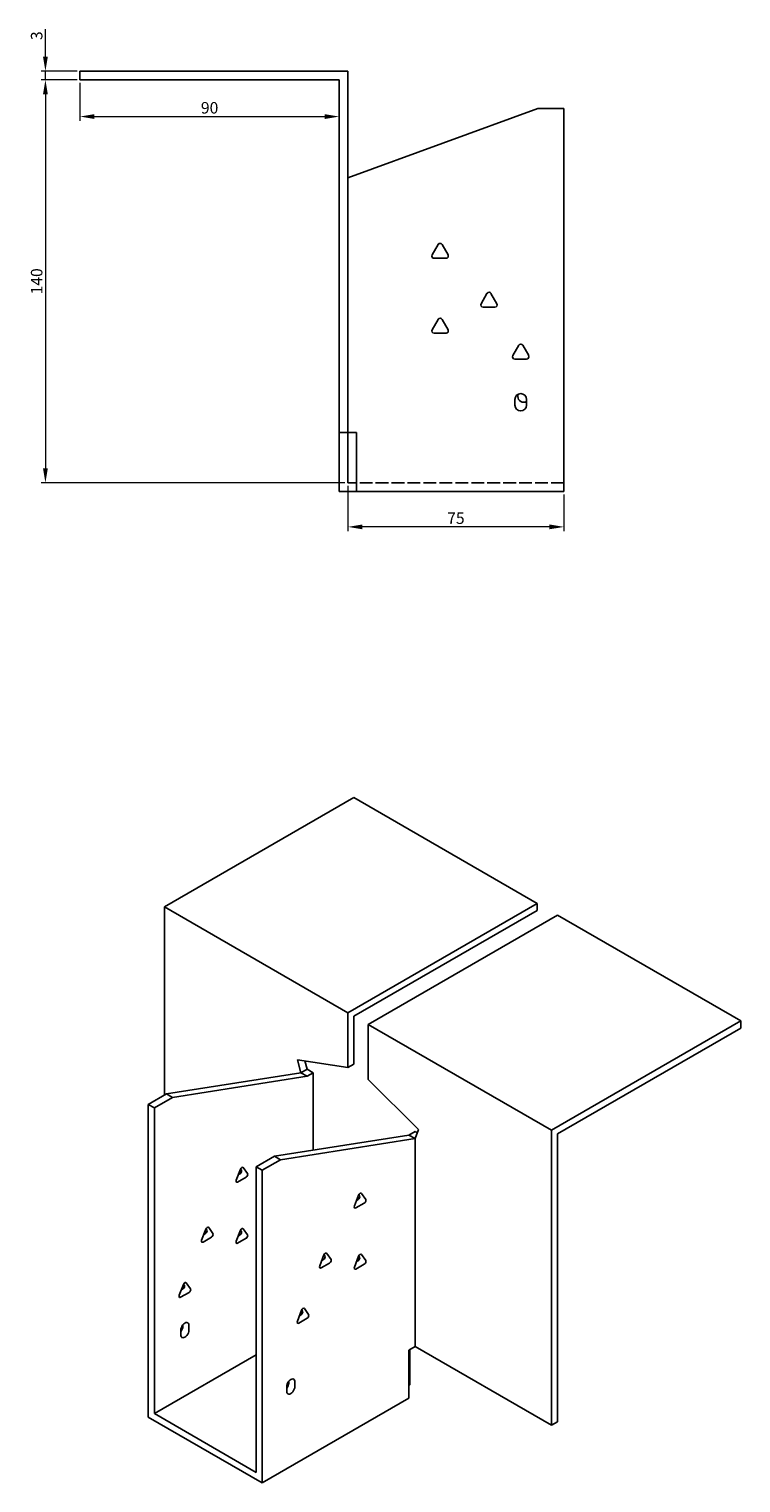
# Model space of a CAD drawing. Units: millimetres. Extents: x 876 to 1703, y 481 to 1305.
# Drawn here: x 1456 to 1703, y 527 to 1032 of the extents above; entities that cross this region are included whole.
import ezdxf

# ---------------------------------------------------------------- set-up
doc = ezdxf.new("R2010")
doc.units = ezdxf.units.MM
doc.linetypes.add('DASHED', pattern=[0.2067, 0.1654, -0.0413])
doc.layers.add('Dimensions', color=1, linetype='Continuous', lineweight=20)
doc.layers.add('Part', color=7, linetype='Continuous', lineweight=25)
doc.layers.add('Hidden', color=6, linetype='DASHED', lineweight=25, true_color=0xff00ff)
doc.styles.add('EU_style', font='arial.ttf')
doc.dimstyles.new('Dim_2D', dxfattribs={"dimtxt": 4, "dimasz": 5, "dimexe": 1.5, "dimexo": 1, "dimgap": 1, "dimtad": 1, "dimdec": 1, "dimdsep": 46, "dimtxsty": 'EU_style', "dimcen": 2.5, "dimclrd": 256, "dimclre": 256, "dimclrt": 256, "dimadec": 0, "dimazin": 0, "dimtfac": 1, "dimtdec": 1, "dimtmove": 0, "dimatfit": 3, "dimfxl": 1, "dimtolj": 1, "dimtzin": 0, "dimlwd": -1, "dimlwe": -1, "dimarcsym": 0})

# ---------------------------------------------------------------- blocks, each defined once
blk = doc.blocks.new('*D16')
at = {"layer": 'Defpoints', "color": 0, "transparency": 16777216}
for p in [(1461.79, 1017.09), (1473.79, 1017.09), (1473.79, 1014.09)]:
    blk.add_point(p, dxfattribs=at)
at = {"layer": 'Dimensions', "transparency": 16777216}
for p, q in [((1461.79, 1022.09), (1461.79, 1031.71)), ((1472.79, 1017.09), (1460.29, 1017.09)), ((1461.79, 1014.09), (1461.79, 1017.09)), ((1472.79, 1014.09), (1460.29, 1014.09)), ((1461.79, 1009.09), (1461.79, 1004.09))]:
    blk.add_line(p, q, dxfattribs=at)
for points in [[(1460.95, 1022.09), (1462.62, 1022.09), (1461.79, 1017.09)], [(1460.95, 1009.09), (1462.62, 1009.09), (1461.79, 1014.09)]]:
    blk.add_solid(points, dxfattribs=at)
at = {"layer": 'Dimensions', "transparency": 16777216, "insert": (1458.74, 1029.4), "char_height": 4, "attachment_point": 5, "rotation": 90, "style": 'EU_style'}
blk.add_mtext('\\A1;3', dxfattribs=at)
blk = doc.blocks.new('*D15')
at = {"layer": 'Defpoints', "color": 0, "transparency": 16777216}
for p in [(1473.79, 1014.09), (1563.79, 1014.09), (1563.79, 1001.32)]:
    blk.add_point(p, dxfattribs=at)
at = {"layer": 'Dimensions', "transparency": 16777216}
for p, q in [((1473.79, 1013.09), (1473.79, 999.82)), ((1563.79, 1013.09), (1563.79, 999.82)), ((1478.79, 1001.32), (1558.79, 1001.32))]:
    blk.add_line(p, q, dxfattribs=at)
for points in [[(1478.79, 1002.15), (1478.79, 1000.49), (1473.79, 1001.32)], [(1558.79, 1002.15), (1558.79, 1000.49), (1563.79, 1001.32)]]:
    blk.add_solid(points, dxfattribs=at)
at = {"layer": 'Dimensions', "transparency": 16777216, "insert": (1518.79, 1004.36), "char_height": 4, "attachment_point": 5, "style": 'EU_style'}
blk.add_mtext('\\A1;90', dxfattribs=at)
blk = doc.blocks.new('*D14')
at = {"layer": 'Defpoints', "color": 0, "transparency": 16777216}
for p in [(1566.79, 874.09), (1641.79, 871.09), (1566.79, 858.81)]:
    blk.add_point(p, dxfattribs=at)
at = {"layer": 'Dimensions', "transparency": 16777216}
for p, q in [((1566.79, 873.09), (1566.79, 857.31)), ((1641.79, 870.09), (1641.79, 857.31)), ((1636.79, 858.81), (1571.79, 858.81))]:
    blk.add_line(p, q, dxfattribs=at)
for points in [[(1571.79, 859.64), (1571.79, 857.98), (1566.79, 858.81)], [(1636.79, 859.64), (1636.79, 857.98), (1641.79, 858.81)]]:
    blk.add_solid(points, dxfattribs=at)
at = {"layer": 'Dimensions', "transparency": 16777216, "insert": (1604.29, 861.84), "char_height": 4, "attachment_point": 5, "style": 'EU_style'}
blk.add_mtext('\\A1;75', dxfattribs=at)
blk = doc.blocks.new('*D13')
at = {"layer": 'Defpoints', "color": 0, "transparency": 16777216}
for p in [(1473.79, 1014.09), (1461.79, 874.09), (1566.79, 874.09)]:
    blk.add_point(p, dxfattribs=at)
at = {"layer": 'Dimensions', "transparency": 16777216}
for p, q in [((1472.79, 1014.09), (1460.29, 1014.09)), ((1461.79, 1009.09), (1461.79, 879.09)), ((1565.79, 874.09), (1460.29, 874.09))]:
    blk.add_line(p, q, dxfattribs=at)
for points in [[(1460.95, 1009.09), (1462.62, 1009.09), (1461.79, 1014.09)], [(1460.95, 879.09), (1462.62, 879.09), (1461.79, 874.09)]]:
    blk.add_solid(points, dxfattribs=at)
at = {"layer": 'Dimensions', "transparency": 16777216, "insert": (1458.74, 944.09), "char_height": 4, "attachment_point": 5, "rotation": 90, "style": 'EU_style'}
blk.add_mtext('\\A1;140', dxfattribs=at)

msp = doc.modelspace()

# ---------------------------------------------------------------- linework, layer by layer
at = {"layer": 'Hidden', "ltscale": 26.794685}
msp.add_line((1641.79, 874.09), (1569.79, 874.09), dxfattribs=at)
at = {"layer": 'Part'}
for p, q in [((1473.79, 1014.09), (1473.79, 1017.09)), ((1566.79, 1017.09), (1473.79, 1017.09)), ((1566.79, 891.59), (1566.79, 1017.09)), ((1473.79, 1014.09), (1563.79, 1014.09)), ((1563.79, 1014.09), (1563.79, 891.59)), ((1566.79, 980.07), (1632.79, 1004.09)), ((1632.79, 1004.09), (1641.79, 1004.09)), ((1641.79, 1004.09), (1641.79, 871.09)), ((1596.02, 953.29), (1598.09, 956.89)), ((1599.48, 956.89), (1601.56, 953.29)), ((1600.86, 952.09), (1596.71, 952.09)), ((1613.02, 936.29), (1615.09, 939.89)), ((1616.48, 939.89), (1618.56, 936.29)), ((1617.86, 935.09), (1613.71, 935.09)), ((1596.02, 927.29), (1598.09, 930.89)), ((1599.48, 930.89), (1601.56, 927.29)), ((1600.86, 926.09), (1596.71, 926.09)), ((1624.02, 918.29), (1626.09, 921.89)), ((1627.48, 921.89), (1629.56, 918.29)), ((1628.86, 917.09), (1624.71, 917.09)), ((1625.79, 904.09), (1625.79, 904.82)), ((1624.79, 901.09), (1624.79, 903.09)), ((1628.79, 903.09), (1628.79, 901.09)), ((1563.79, 891.59), (1566.79, 891.59)), ((1563.79, 891.59), (1563.79, 871.09)), ((1569.79, 891.59), (1566.79, 891.59)), ((1566.79, 891.59), (1566.79, 874.09)), ((1569.79, 891.59), (1569.79, 871.09)), ((1566.79, 874.09), (1569.79, 874.09)), ((1569.79, 871.09), (1563.79, 871.09)), ((1641.79, 871.09), (1569.79, 871.09)), ((1503.13, 726.8), (1568.89, 764.77)), ((1568.89, 764.77), (1632.53, 728.02)), ((1632.53, 728.02), (1566.77, 690.06)), ((1632.53, 725.57), (1632.53, 728.02)), ((1566.77, 690.06), (1503.13, 726.8)), ((1503.13, 661.48), (1503.13, 726.8)), ((1568.89, 688.83), (1632.53, 725.57)), ((1639.6, 723.94), (1573.84, 685.97)), ((1703.24, 687.2), (1639.6, 723.94)), ((1566.77, 670.99), (1566.77, 690.06)), ((1568.89, 672.21), (1568.89, 688.83)), ((1637.48, 649.23), (1703.24, 687.2)), ((1703.24, 684.75), (1703.24, 687.2)), ((1573.84, 685.97), (1637.48, 649.23)), ((1573.84, 666.9), (1573.84, 685.97)), ((1703.24, 684.75), (1639.6, 648.01)), ((1549.3, 673.73), (1550.51, 669.22)), ((1566.77, 670.99), (1549.3, 673.73)), ((1552.63, 670.44), (1551.86, 673.33)), ((1568.89, 672.21), (1566.77, 670.99)), ((1550.51, 669.22), (1503.84, 661.89)), ((1552.63, 667.99), (1505.96, 660.66)), ((1552.63, 670.44), (1550.51, 669.22)), ((1552.63, 667.99), (1550.51, 669.22)), ((1554.75, 669.22), (1552.63, 670.44)), ((1554.75, 669.22), (1552.63, 667.99)), ((1554.75, 642.36), (1554.75, 669.22)), ((1573.84, 666.9), (1591.31, 649.48)), ((1503.84, 661.89), (1497.47, 658.21)), ((1505.96, 660.66), (1503.84, 661.89)), ((1499.6, 656.99), (1497.47, 658.21)), ((1497.47, 658.21), (1497.47, 549.62)), ((1505.96, 660.66), (1499.6, 656.99)), ((1499.6, 656.99), (1499.6, 550.84)), ((1587.98, 647.58), (1541.32, 640.25)), ((1590.11, 646.36), (1543.44, 639.03)), ((1590.11, 648.81), (1587.98, 647.58)), ((1587.98, 647.58), (1590.11, 646.36)), ((1591.31, 649.48), (1590.11, 646.36)), ((1590.11, 648.81), (1590.88, 648.36)), ((1590.11, 574.11), (1590.11, 646.36)), ((1637.48, 546.76), (1637.48, 649.23)), ((1639.6, 648.01), (1639.6, 547.99)), ((1530.49, 636.29), (1531.96, 634.2)), ((1541.32, 640.25), (1534.95, 636.58)), ((1534.95, 636.58), (1534.95, 530.43)), ((1534.95, 636.58), (1537.07, 635.35)), ((1543.44, 639.03), (1537.07, 635.35)), ((1541.32, 640.25), (1543.44, 639.03)), ((1528.04, 631.93), (1529.51, 635.72)), ((1531.47, 632.93), (1528.53, 631.24)), ((1528.78, 633.83), (1529.35, 634.16)), ((1529.84, 635.42), (1529.56, 635.82)), ((1537.07, 635.35), (1537.07, 526.76)), ((1569.05, 622.95), (1570.52, 626.74)), ((1570.85, 626.44), (1570.57, 626.84)), ((1571.5, 627.31), (1572.97, 625.22)), ((1572.48, 623.95), (1569.54, 622.26)), ((1569.79, 624.85), (1570.36, 625.18)), ((1516.02, 611.11), (1517.49, 614.9)), ((1519.45, 612.11), (1516.51, 610.42)), ((1516.76, 613.01), (1517.33, 613.34)), ((1517.82, 614.6), (1517.54, 615)), ((1518.47, 615.47), (1519.94, 613.38)), ((1528.04, 610.71), (1529.51, 614.49)), ((1531.47, 611.71), (1528.53, 610.01)), ((1528.78, 612.6), (1529.35, 612.93)), ((1529.84, 614.19), (1529.56, 614.6)), ((1530.49, 615.06), (1531.96, 612.97)), ((1558.83, 605.62), (1558.55, 606.02)), ((1559.48, 606.49), (1560.95, 604.39)), ((1571.5, 606.08), (1572.97, 603.99)), ((1557.03, 602.13), (1558.5, 605.92)), ((1560.46, 603.13), (1557.52, 601.43)), ((1557.77, 604.03), (1558.34, 604.36)), ((1569.05, 601.72), (1570.52, 605.51)), ((1572.48, 602.72), (1569.54, 601.03)), ((1569.79, 603.62), (1570.36, 603.95)), ((1570.85, 605.21), (1570.57, 605.61)), ((1510.69, 596.28), (1512.16, 594.19)), ((1508.24, 591.93), (1509.71, 595.71)), ((1511.67, 592.93), (1508.73, 591.23)), ((1508.98, 593.82), (1509.55, 594.15)), ((1510.04, 595.41), (1509.76, 595.82)), ((1549.26, 582.94), (1550.72, 586.73)), ((1550.51, 585.14), (1550.51, 586.17)), ((1551.05, 586.43), (1550.77, 586.83)), ((1551.7, 587.3), (1553.17, 585.21)), ((1509.5, 581.05), (1509.5, 581.65)), ((1511.62, 581.46), (1511.62, 579.83)), ((1552.68, 583.94), (1549.75, 582.25)), ((1549.99, 584.84), (1550.56, 585.17)), ((1508.79, 578.2), (1508.79, 579.83)), ((1534.95, 571.26), (1499.6, 550.84)), ((1587.98, 572.89), (1590.11, 574.11)), ((1587.98, 572.89), (1587.98, 556.15)), ((1588.34, 560.85), (1588.34, 573.09)), ((1590.11, 574.11), (1637.48, 546.76)), ((1546.26, 561.46), (1546.26, 562.06)), ((1548.39, 561.87), (1548.39, 560.23)), ((1588.34, 560.85), (1587.98, 560.64)), ((1587.98, 556.15), (1537.07, 526.76)), ((1545.56, 558.6), (1545.56, 560.23)), ((1499.6, 550.84), (1534.95, 530.43)), ((1537.07, 526.76), (1497.47, 549.62)), ((1639.6, 547.99), (1637.48, 546.76))]:
    msp.add_line(p, q, dxfattribs=at)
for centre, radius, start, end in [((1598.79, 956.49), 0.8, 30, 150), ((1596.71, 952.89), 0.8, 150, 270), ((1600.86, 952.89), 0.8, 270, 30), ((1615.79, 939.49), 0.8, 30, 150), ((1613.71, 935.89), 0.8, 150, 270), ((1617.86, 935.89), 0.8, 270, 30), ((1598.79, 930.49), 0.8, 30, 150), ((1596.71, 926.89), 0.8, 150, 270), ((1600.86, 926.89), 0.8, 270, 30), ((1626.79, 921.49), 0.8, 30, 150), ((1624.71, 917.89), 0.8, 150, 270), ((1628.86, 917.89), 0.8, 270, 30), ((1626.79, 903.09), 2, 0, 180), ((1627.79, 904.09), 2, 180, 300), ((1626.79, 901.09), 2, 180, 0)]:
    msp.add_arc(centre, radius, start, end, dxfattribs=at)
for centre, major_axis, start_param, end_param in [((1530, 635.68), (0.4, 0.693), 6.021386, 8.115781), ((1528.53, 631.89), (-0.4, -0.693), 4.974188, 7.068583), ((1529.35, 634.81), (0.4, 0.693), 3.926991, 6.021386), ((1531.47, 633.59), (0.4, 0.693), 3.926991, 6.021386), ((1570.36, 625.83), (0.4, 0.693), 3.926991, 6.021386), ((1571.01, 626.7), (0.4, 0.693), 6.021386, 8.115781), ((1569.54, 622.91), (-0.4, -0.693), 4.974188, 7.068583), ((1572.48, 624.61), (0.4, 0.693), 3.926991, 6.021386), ((1516.51, 611.07), (-0.4, -0.693), 4.974188, 7.068583), ((1517.33, 613.99), (0.4, 0.693), 3.926991, 6.021386), ((1517.98, 614.86), (0.4, 0.693), 6.021386, 8.115781), ((1519.45, 612.77), (0.4, 0.693), 3.926991, 6.021386), ((1529.35, 613.58), (0.4, 0.693), 3.926991, 6.021386), ((1530, 614.45), (0.4, 0.693), 6.021386, 8.115781), ((1531.47, 612.36), (0.4, 0.693), 3.926991, 6.021386), ((1528.53, 610.66), (-0.4, -0.693), 4.974188, 7.068583), ((1558.99, 605.88), (0.4, 0.693), 6.021386, 8.115781), ((1571.01, 605.47), (0.4, 0.693), 6.021386, 8.115781), ((1557.52, 602.09), (-0.4, -0.693), 4.974188, 7.068583), ((1558.34, 605.01), (0.4, 0.693), 3.926991, 6.021386), ((1560.46, 603.79), (0.4, 0.693), 3.926991, 6.021386), ((1569.54, 601.68), (-0.4, -0.693), 4.974188, 7.068583), ((1570.36, 604.6), (0.4, 0.693), 3.926991, 6.021386), ((1572.48, 603.38), (0.4, 0.693), 3.926991, 6.021386), ((1510.2, 595.67), (0.4, 0.693), 6.021386, 8.115781), ((1508.73, 591.88), (-0.4, -0.693), 4.974188, 7.068583), ((1509.55, 594.8), (0.4, 0.693), 3.926991, 6.021386), ((1511.67, 593.58), (0.4, 0.693), 3.926991, 6.021386), ((1550.56, 585.82), (0.4, 0.693), 3.926991, 6.021386), ((1551.21, 586.69), (0.4, 0.693), 6.021386, 8.115781), ((1510.2, 580.65), (1, 1.73), 5.497787, 8.63938), ((1508.08, 580.24), (1, 1.73), 4.45059, 5.497787), ((1549.75, 582.9), (-0.4, -0.693), 4.974188, 7.068583), ((1552.68, 584.6), (0.4, 0.693), 3.926991, 6.021386), ((1510.2, 579.01), (-1, -1.73), 5.497787, 8.63938), ((1546.97, 561.05), (1, 1.73), 5.497787, 8.63938), ((1544.85, 560.64), (1, 1.73), 4.45059, 5.497787), ((1546.97, 559.42), (-1, -1.73), 5.497787, 8.63938)]:
    msp.add_ellipse(centre, major_axis=major_axis, ratio=0.57735, start_param=start_param, end_param=end_param, dxfattribs=at)

# ---------------------------------------------------------------- dimensions: what is measured, and where the dimension line sits
at = {"layer": 'Dimensions'}
for base, p2, picture, middle in [((1461.79, 1017.09), (1473.79, 1017.09), '*D16', (1458.74, 1029.4)), ((1461.79, 874.09), (1566.79, 874.09), '*D13', (1458.74, 944.09))]:
    dim = msp.add_linear_dim(base=base, p1=(1473.79, 1014.09), p2=p2, angle=90, dimstyle='Dim_2D', dxfattribs=at)
    dim.commit()
    dim.dimension.update_dxf_attribs({"geometry": picture, "text_midpoint": middle})
for base, p1, p2, picture, middle in [((1563.79, 1001.32), (1473.79, 1014.09), (1563.79, 1014.09), '*D15', (1518.79, 1004.36)), ((1566.79, 858.81), (1641.79, 871.09), (1566.79, 874.09), '*D14', (1604.29, 861.84))]:
    dim = msp.add_linear_dim(base=base, p1=p1, p2=p2, dimstyle='Dim_2D', dxfattribs=at)
    dim.commit()
    dim.dimension.update_dxf_attribs({"geometry": picture, "text_midpoint": middle})

doc.saveas('drawing.dxf')
